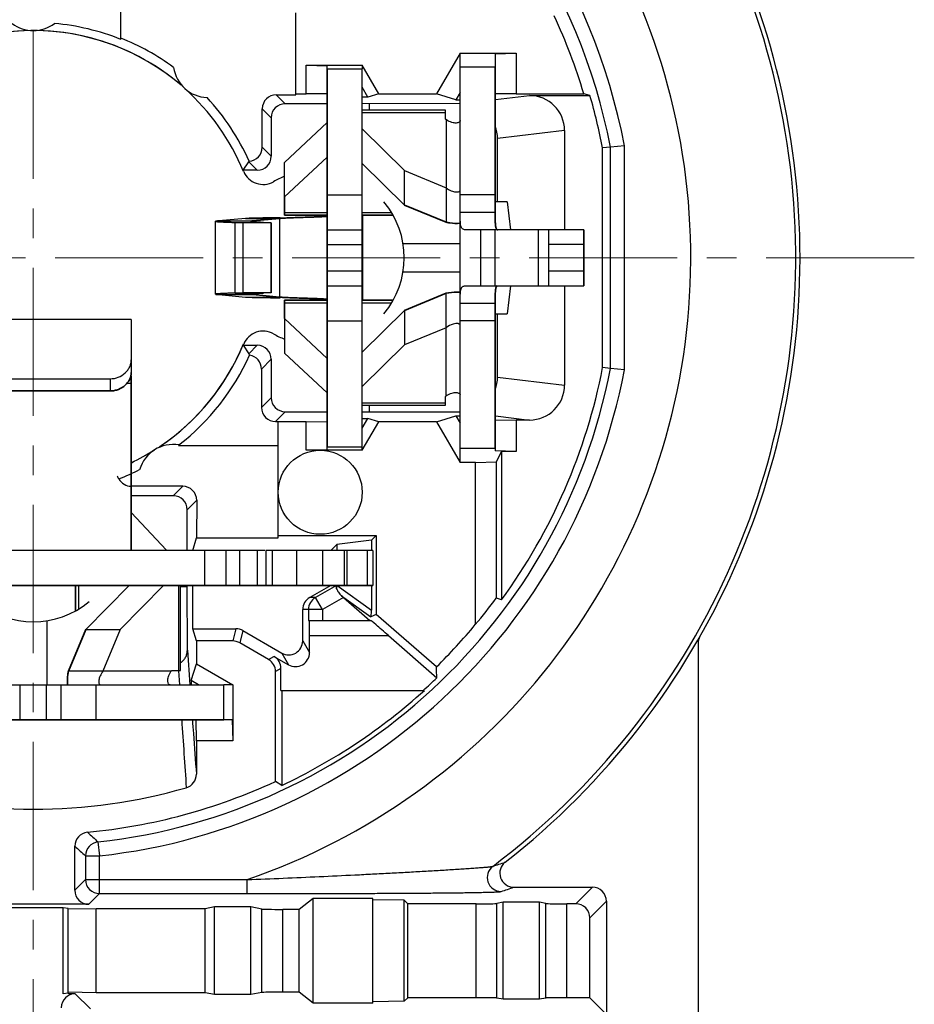
# Model space of a CAD drawing. Units: millimetres. Extents: x 1471 to 2059, y 373 to 789.
# Drawn here: x 1713 to 1752, y 664 to 707 of the extents above; entities that cross this region are included whole.
import ezdxf

# ---------------------------------------------------------------- set-up
doc = ezdxf.new("R2010")
doc.units = ezdxf.units.MM
doc.linetypes.add('CENTER', pattern=[50.8, 31.75, -6.35, 6.35, -6.35])
doc.layers.get('0').update_dxf_attribs({"lineweight": 30})
for name, color, linetype in [('AUSFORMSCHRAEGEN', 7, 'Continuous'), ('BEZUGSACHSEN', 7, 'Continuous'), ('FASEN', 7, 'Continuous'), ('KURVEN', 7, 'Continuous'), ('RUNDUNGEN', 7, 'Continuous')]:
    doc.layers.add(name, color=color, linetype=linetype)
doc.layers.add('中心线层', color=6, linetype='CENTER', lineweight=18)
doc.layers.add('轮廓线', color=7, linetype='Continuous', lineweight=35)

msp = doc.modelspace()

# ---------------------------------------------------------------- linework, layer by layer
at = {"linetype": 'Continuous'}
for p, q in [((1726.665, 704.423), (1728.165, 704.423)), ((1728.165, 688.223), (1728.165, 704.423)), ((1733.865, 704.498), (1732.365, 704.498)), ((1732.365, 688.148), (1732.365, 704.498)), ((1731.741, 702.647), (1728.165, 702.647)), ((1731.741, 702.271), (1731.741, 702.647)), ((1728.165, 702.556), (1731.741, 702.556)), ((1731.765, 702.242), (1731.765, 699.32)), ((1724.841, 700.409), (1726.665, 702.117)), ((1728.165, 701.844), (1729.977, 700.06)), ((1724.841, 698.929), (1724.841, 700.409)), ((1729.977, 700.06), (1731.765, 699.32)), ((1729.977, 698.583), (1729.977, 700.06)), ((1731.765, 699.32), (1731.765, 697.843)), ((1726.665, 699.023), (1728.165, 699.023)), ((1733.865, 699.023), (1732.365, 699.023)), ((1723.164, 698.008), (1722.02, 697.904)), ((1723.164, 698.008), (1724.617, 698.008)), ((1724.644, 698.04), (1724.615, 698.04)), ((1724.617, 698.008), (1724.617, 694.638)), ((1724.841, 698.269), (1726.665, 698.269)), ((1728.165, 698.269), (1729.421, 698.269)), ((1728.184, 698.108), (1728.184, 698.108)), ((1728.184, 698.108), (1728.184, 694.538)), ((1732.365, 698.273), (1733.865, 698.273)), ((1721.879, 694.761), (1721.879, 697.885)), ((1722.02, 697.904), (1723.379, 697.904)), ((1722.72, 697.836), (1723.94, 697.836)), ((1722.72, 697.836), (1723.049, 697.823)), ((1722.72, 694.81), (1722.72, 697.836)), ((1724.269, 697.823), (1723.049, 697.823)), ((1723.049, 697.823), (1723.049, 694.823)), ((1723.473, 697.904), (1723.473, 697.885)), ((1726.665, 697.523), (1728.165, 697.523)), ((1737.658, 697.523), (1732.579, 697.523)), ((1733.244, 695.123), (1733.244, 697.523)), ((1735.719, 695.123), (1735.719, 697.523)), ((1736.158, 695.123), (1736.158, 697.523)), ((1726.665, 696.887), (1728.165, 696.887)), ((1737.658, 696.89), (1736.158, 696.89)), ((1726.665, 695.759), (1728.165, 695.759)), ((1737.658, 695.756), (1736.158, 695.756)), ((1726.665, 695.123), (1728.165, 695.123)), ((1732.579, 695.123), (1737.658, 695.123)), ((1722.02, 694.742), (1723.379, 694.742)), ((1722.02, 694.742), (1723.164, 694.638)), ((1723.049, 694.823), (1722.72, 694.81)), ((1722.72, 694.81), (1723.94, 694.81)), ((1724.269, 694.823), (1723.049, 694.823)), ((1723.164, 694.638), (1724.617, 694.638)), ((1723.473, 694.781), (1723.473, 694.742)), ((1724.615, 694.606), (1724.644, 694.606)), ((1731.765, 693.326), (1731.765, 694.803)), ((1726.665, 694.377), (1724.841, 694.377)), ((1729.42, 694.377), (1728.165, 694.377)), ((1728.184, 694.538), (1728.184, 694.538)), ((1732.365, 694.373), (1733.865, 694.373)), ((1729.977, 694.063), (1729.977, 692.586)), ((1718.265, 693.684), (1709.865, 693.684)), ((1724.841, 693.717), (1724.841, 692.238)), ((1726.665, 693.623), (1728.165, 693.623)), ((1731.765, 693.326), (1729.977, 692.586)), ((1731.765, 690.404), (1731.765, 693.326)), ((1733.865, 693.623), (1732.365, 693.623)), ((1729.977, 692.586), (1728.165, 690.802)), ((1726.665, 690.529), (1724.841, 692.238)), ((1718.265, 690.931), (1718.072, 690.931)), ((1731.741, 689.999), (1731.741, 690.375)), ((1731.741, 690.09), (1728.165, 690.09)), ((1728.165, 689.999), (1731.741, 689.999)), ((1720.289, 688.283), (1724.565, 688.283)), ((1726.665, 688.223), (1728.165, 688.223)), ((1733.865, 688.148), (1732.365, 688.148)), ((1718.265, 685.401), (1719.773, 683.79)), ((1723.984, 683.783), (1704.147, 683.783)), ((1721.415, 682.283), (1721.415, 683.783)), ((1722.315, 683.783), (1722.315, 682.283)), ((1722.915, 682.283), (1722.915, 683.783)), ((1723.674, 682.283), (1723.674, 683.783)), ((1724.04, 683.783), (1724.04, 682.283)), ((1728.615, 683.783), (1724.041, 683.783)), ((1724.326, 682.283), (1724.326, 683.783)), ((1725.356, 682.283), (1725.356, 683.783)), ((1726.473, 682.283), (1726.473, 683.783)), ((1727.413, 682.283), (1727.413, 683.783)), ((1727.527, 682.283), (1727.527, 683.783)), ((1728.397, 682.283), (1728.397, 683.783)), ((1728.615, 683.783), (1728.615, 682.283)), ((1716.004, 682.283), (1716.004, 681.263)), ((1719.652, 682.283), (1717.79, 680.392)), ((1720.29, 682.283), (1720.29, 678.629)), ((1720.381, 678.629), (1720.381, 682.283)), ((1716.313, 680.392), (1717.79, 680.392)), ((1717.79, 680.392), (1717.052, 678.608)), ((1717.052, 678.608), (1715.575, 678.608)), ((1719.977, 678.608), (1717.052, 678.608)), ((1720.004, 678.629), (1720.381, 678.629)), ((1705.89, 678.023), (1722.24, 678.023)), ((1713.502, 676.523), (1713.502, 678.023)), ((1714.629, 676.523), (1714.629, 678.023)), ((1715.265, 676.523), (1715.265, 678.023)), ((1716.765, 676.523), (1716.765, 678.023)), ((1722.24, 676.523), (1722.24, 678.023))]:
    msp.add_line(p, q, dxfattribs=at)
for centre, radius, start, end in [((1714.065, 696.323), 9.737, 49.4021, 130.5978), ((1714.065, 707.56), 1.5, 232.7835, 307.2165), ((1714.065, 696.323), 10.084, 68.1682, 84.8381), ((1714.065, 696.323), 10.134, 53.5902, 68.282), ((1721.565, 704.691), 1.5, 188.1472, 268.1175), ((1714.065, 696.323), 9.737, 22.3012, 48.1322), ((1714.065, 696.323), 10.134, 24.0821, 42.6745), ((1714.065, 696.323), 9.737, 303.6299, 337.6988), ((1714.065, 696.323), 10.167, 307.9003, 335.764), ((1731.845, 690.321), 0.115, 122.6194, 124.6362), ((1720.065, 686.821), 1.5, 80.5413, 163.7128), ((1714.065, 696.323), 9.737, 295.5534, 302.2712)]:
    msp.add_arc(centre, radius, start, end, dxfattribs=at)
for start_param, end_param in [(-2.486093, -2.483201), (-2.773802, -2.678551)]:
    msp.add_ellipse((1714.065, 696.376), major_axis=(0, 10.209), ratio=0.999986, start_param=start_param, end_param=end_param, dxfattribs=at)
for points in [[(1731.742, 702.264), (1731.741, 702.266), (1731.741, 702.269), (1731.741, 702.271)], [(1719.997, 678.627), (1719.999, 678.628), (1720.001, 678.629), (1720.004, 678.629)]]:
    msp.add_open_spline(points, degree=3, dxfattribs=at)
for points, knots in [([(1731.765, 702.242), (1731.763, 702.243), (1731.754, 702.249), (1731.745, 702.257), (1731.742, 702.264)], [0, 0, 0, 0, 0.309026, 1, 1, 1, 1]), ([(1731.783, 702.228), (1731.781, 702.229), (1731.775, 702.233), (1731.769, 702.238), (1731.765, 702.242)], [0, 0, 0, 0, 0.26867, 1, 1, 1, 1]), ([(1732.365, 702.2), (1732.365, 702.187), (1732.355, 702.159), (1732.319, 702.128), (1732.264, 702.105), (1732.191, 702.094), (1732.102, 702.1), (1731.959, 702.132), (1731.852, 702.183), (1731.783, 702.228)], [0, 0, 0, 0, 0.057558, 0.127808, 0.21704, 0.328266, 0.463295, 0.621352, 1, 1, 1, 1]), ([(1731.765, 699.32), (1731.832, 699.271), (1731.934, 699.211), (1732.073, 699.162), (1732.16, 699.144), (1732.235, 699.14), (1732.294, 699.149), (1732.337, 699.166), (1732.357, 699.185), (1732.362, 699.195)], [0, 0, 0, 0, 0.378938, 0.538444, 0.675831, 0.789667, 0.880505, 0.949689, 1, 1, 1, 1]), ([(1724.615, 698.04), (1724.449, 698.037), (1724.141, 698.033), (1723.726, 698.025), (1723.409, 698.018), (1723.232, 698.012), (1723.164, 698.008)], [0, 0, 0, 0, 0.344669, 0.635565, 0.857765, 1, 1, 1, 1]), ([(1732.579, 697.523), (1732.557, 697.523), (1732.515, 697.529), (1732.458, 697.562), (1732.417, 697.62), (1732.39, 697.7), (1732.374, 697.805), (1732.367, 697.938), (1732.365, 698.097), (1732.365, 698.212), (1732.365, 698.273)], [0, 0, 0, 0, 0.075439, 0.146358, 0.223837, 0.319063, 0.440951, 0.595747, 0.785275, 1, 1, 1, 1]), ([(1722.02, 697.904), (1722, 697.903), (1721.965, 697.9), (1721.924, 697.896), (1721.901, 697.893), (1721.889, 697.89), (1721.883, 697.888), (1721.879, 697.886), (1721.879, 697.885)], [0, 0, 0, 0, 0.43056, 0.739489, 0.848468, 0.927345, 0.976752, 1, 1, 1, 1]), ([(1721.879, 697.885), (1721.879, 697.883), (1721.885, 697.88), (1721.895, 697.878), (1721.912, 697.875), (1721.935, 697.872), (1721.966, 697.869), (1722.02, 697.865), (1722.103, 697.86), (1722.223, 697.854), (1722.367, 697.848), (1722.536, 697.842), (1722.656, 697.838), (1722.72, 697.836)], [0, 0, 0, 0, 0.005351, 0.01782, 0.038081, 0.066262, 0.102412, 0.14652, 0.258184, 0.40033, 0.571995, 0.77221, 1, 1, 1, 1]), ([(1732.365, 694.373), (1732.365, 694.434), (1732.365, 694.549), (1732.367, 694.709), (1732.374, 694.841), (1732.39, 694.946), (1732.417, 695.026), (1732.458, 695.084), (1732.515, 695.117), (1732.557, 695.123), (1732.579, 695.123)], [0, 0, 0, 0, 0.214725, 0.404253, 0.559049, 0.680937, 0.776163, 0.853642, 0.924561, 1, 1, 1, 1]), ([(1722.72, 694.81), (1722.656, 694.808), (1722.536, 694.805), (1722.367, 694.798), (1722.223, 694.792), (1722.103, 694.787), (1722.02, 694.781), (1721.966, 694.777), (1721.935, 694.774), (1721.912, 694.771), (1721.895, 694.768), (1721.885, 694.766), (1721.879, 694.763), (1721.879, 694.761)], [0, 0, 0, 0, 0.22779, 0.428005, 0.59967, 0.741816, 0.85348, 0.897588, 0.933738, 0.961919, 0.98218, 0.994649, 1, 1, 1, 1]), ([(1721.879, 694.761), (1721.879, 694.76), (1721.883, 694.758), (1721.889, 694.756), (1721.901, 694.754), (1721.924, 694.75), (1721.965, 694.746), (1722, 694.743), (1722.02, 694.742)], [0, 0, 0, 0, 0.023248, 0.072655, 0.151532, 0.260511, 0.56944, 1, 1, 1, 1]), ([(1723.164, 694.638), (1723.232, 694.634), (1723.409, 694.628), (1723.726, 694.621), (1724.141, 694.613), (1724.449, 694.609), (1724.615, 694.606)], [0, 0, 0, 0, 0.142235, 0.364435, 0.655331, 1, 1, 1, 1]), ([(1732.276, 693.499), (1732.244, 693.505), (1732.17, 693.506), (1731.99, 693.466), (1731.854, 693.392), (1731.765, 693.326)], [0, 0, 0, 0, 0.173362, 0.400811, 1, 1, 1, 1]), ([(1732.365, 693.442), (1732.362, 693.456), (1732.343, 693.476), (1732.31, 693.491), (1732.288, 693.497), (1732.276, 693.499)], [0, 0, 0, 0, 0.390586, 0.664941, 1, 1, 1, 1]), ([(1731.741, 690.375), (1731.741, 690.377), (1731.742, 690.384), (1731.751, 690.395), (1731.76, 690.401), (1731.765, 690.404)], [0, 0, 0, 0, 0.19092, 0.535849, 1, 1, 1, 1]), ([(1731.765, 690.404), (1731.766, 690.405), (1731.771, 690.41), (1731.776, 690.413), (1731.78, 690.416)], [0, 0, 0, 0, 0.234886, 1, 1, 1, 1]), ([(1731.783, 690.418), (1731.852, 690.463), (1731.959, 690.514), (1732.102, 690.546), (1732.191, 690.552), (1732.264, 690.541), (1732.319, 690.518), (1732.355, 690.487), (1732.365, 690.459), (1732.365, 690.446)], [0, 0, 0, 0, 0.378648, 0.536705, 0.671734, 0.78296, 0.872192, 0.942442, 1, 1, 1, 1]), ([(1717.052, 678.608), (1717.003, 678.544), (1716.944, 678.444), (1716.895, 678.309), (1716.876, 678.224), (1716.872, 678.151), (1716.879, 678.093), (1716.895, 678.052), (1716.912, 678.032), (1716.922, 678.027)], [0, 0, 0, 0, 0.379591, 0.539347, 0.676928, 0.790863, 0.881628, 0.950478, 1, 1, 1, 1]), ([(1719.928, 678.023), (1719.916, 678.023), (1719.889, 678.033), (1719.859, 678.069), (1719.838, 678.122), (1719.83, 678.178), (1719.831, 678.23), (1719.837, 678.291), (1719.857, 678.376), (1719.898, 678.482), (1719.937, 678.553), (1719.96, 678.588)], [0, 0, 0, 0, 0.056397, 0.12581, 0.21456, 0.325615, 0.390241, 0.460869, 0.61923, 0.799292, 1, 1, 1, 1]), ([(1719.96, 678.588), (1719.961, 678.59), (1719.966, 678.597), (1719.972, 678.604), (1719.977, 678.608)], [0, 0, 0, 0, 0.271869, 1, 1, 1, 1]), ([(1719.977, 678.608), (1719.978, 678.61), (1719.984, 678.618), (1719.991, 678.625), (1719.997, 678.627)], [0, 0, 0, 0, 0.304215, 1, 1, 1, 1])]:
    msp.add_open_spline(points, degree=3, knots=knots, dxfattribs=at)
at = {"layer": 'AUSFORMSCHRAEGEN', "linetype": 'Continuous'}
for p, q in [((1717.815, 705.684), (1717.815, 708.323)), ((1725.315, 703.307), (1725.315, 706.823)), ((1732.365, 705.098), (1731.355, 703.348)), ((1732.365, 704.498), (1732.365, 705.098)), ((1728.165, 704.573), (1728.165, 704.423)), ((1728.873, 703.348), (1728.165, 704.573)), ((1728.41, 703.207), (1728.166, 703.63)), ((1728.41, 703.207), (1728.165, 703.207)), ((1728.873, 703.348), (1728.41, 703.207)), ((1728.873, 703.348), (1731.355, 703.348)), ((1732.183, 703.095), (1731.355, 703.348)), ((1732.365, 703.411), (1732.183, 703.095)), ((1737.927, 703.277), (1737.661, 703.348)), ((1728.465, 702.923), (1728.465, 702.647)), ((1738.47, 691.615), (1738.47, 701.031)), ((1728.465, 689.999), (1728.465, 689.723)), ((1731.355, 689.298), (1732.183, 689.551)), ((1732.183, 689.551), (1732.365, 689.235)), ((1724.565, 684.321), (1724.565, 689.298)), ((1728.165, 689.44), (1728.41, 689.44)), ((1728.165, 688.073), (1728.873, 689.298)), ((1728.166, 689.016), (1728.41, 689.44)), ((1728.873, 689.298), (1728.41, 689.44)), ((1731.355, 689.298), (1728.873, 689.298)), ((1731.355, 689.298), (1732.365, 687.548)), ((1728.165, 688.073), (1728.165, 688.223)), ((1732.365, 687.548), (1732.365, 688.148)), ((1734.134, 688.019), (1734.134, 681.66)), ((1720.9, 683.783), (1721.062, 684.321)), ((1721.062, 684.321), (1724.565, 684.321)), ((1724.565, 684.417), (1728.765, 684.417)), ((1726.815, 683.783), (1727.072, 684.04)), ((1728.563, 684.214), (1727.072, 684.04)), ((1728.563, 684.214), (1728.765, 684.417)), ((1728.765, 684.417), (1728.765, 681.041)), ((1720.665, 682.223), (1720.381, 682.223)), ((1720.9, 680.423), (1720.9, 682.283)), ((1714.665, 678.023), (1714.665, 680.771)), ((1731.348, 678.79), (1728.765, 681.041)), ((1721.057, 679.899), (1720.9, 680.423)), ((1721.057, 679.899), (1721.057, 678.926)), ((1720.837, 678.206), (1721.057, 678.926)), ((1721.057, 678.926), (1722.62, 678.023)), ((1721.154, 678.023), (1720.837, 678.206)), ((1722.62, 678.023), (1722.24, 678.023)), ((1724.715, 677.783), (1724.715, 673.71)), ((1724.715, 673.71), (1724.448, 673.88)), ((1726.065, 668.863), (1725.465, 668.397)), ((1728.615, 668.863), (1726.065, 668.863)), ((1726.065, 664.383), (1726.065, 668.863)), ((1728.615, 664.383), (1728.615, 668.863)), ((1715.34, 668.462), (1712.79, 668.462)), ((1715.565, 668.434), (1715.34, 668.462)), ((1715.34, 664.784), (1715.34, 668.462)), ((1715.565, 664.813), (1715.565, 668.434)), ((1716.765, 668.423), (1715.565, 668.402)), ((1721.429, 668.423), (1716.765, 668.423)), ((1716.765, 664.823), (1716.765, 668.423)), ((1721.835, 668.504), (1721.429, 668.423)), ((1721.429, 664.823), (1721.429, 668.423)), ((1723.395, 668.504), (1721.835, 668.504)), ((1721.835, 664.742), (1721.835, 668.504)), ((1723.395, 664.742), (1723.395, 668.504)), ((1729.965, 668.787), (1728.615, 668.811)), ((1730.117, 668.635), (1729.965, 668.787)), ((1729.965, 664.459), (1729.965, 668.787)), ((1730.117, 664.611), (1730.117, 668.635)), ((1735.77, 668.703), (1734.21, 668.703)), ((1734.21, 664.543), (1734.21, 668.703)), ((1735.77, 664.543), (1735.77, 668.703)), ((1725.465, 664.849), (1725.465, 668.397)), ((1715.565, 664.813), (1715.34, 664.784)), ((1716.765, 664.823), (1715.565, 664.844)), ((1721.429, 664.823), (1716.765, 664.823)), ((1721.835, 664.742), (1721.429, 664.823)), ((1723.395, 664.742), (1721.835, 664.742)), ((1726.065, 664.383), (1725.465, 664.849)), ((1728.615, 664.383), (1726.065, 664.383)), ((1729.965, 664.459), (1728.615, 664.436)), ((1730.117, 664.611), (1729.965, 664.459)), ((1735.77, 664.543), (1734.21, 664.543))]:
    msp.add_line(p, q, dxfattribs=at)
for radius, start, end in [(24.619, 16.5796, 24.8961), (24.854, 10.9194, 16.2482), (24.854, 323.8472, 349.0806), (24.996, 295.2185, 312.1214)]:
    msp.add_arc((1714.065, 696.323), radius, start, end, dxfattribs=at)
at = {"layer": 'BEZUGSACHSEN', "linetype": 'Continuous'}
msp.add_circle((1726.365, 686.273), 1.8, dxfattribs=at)
at = {"layer": 'FASEN', "linetype": 'Continuous'}
for p, q in [((1732.365, 705.098), (1734.765, 705.098)), ((1733.865, 705.067), (1734.765, 705.098)), ((1733.865, 705.067), (1733.865, 704.498)), ((1734.765, 705.098), (1734.765, 703.348)), ((1725.765, 704.573), (1728.165, 704.573)), ((1725.765, 704.573), (1726.665, 704.542)), ((1725.765, 703.348), (1725.765, 704.573)), ((1726.665, 704.423), (1726.665, 704.542)), ((1725.315, 703.348), (1725.765, 703.348)), ((1726.665, 703.343), (1725.765, 703.348)), ((1734.765, 703.348), (1733.865, 703.343)), ((1734.765, 703.348), (1737.661, 703.348)), ((1734.376, 698.723), (1733.865, 698.723)), ((1734.376, 698.723), (1734.52, 697.523)), ((1732.365, 696.923), (1729.917, 696.923)), ((1729.917, 695.723), (1732.365, 695.723)), ((1734.52, 695.123), (1734.376, 693.923)), ((1733.865, 693.923), (1734.376, 693.923)), ((1725.765, 689.298), (1724.565, 689.298)), ((1725.765, 689.298), (1726.665, 689.303)), ((1725.765, 688.073), (1725.765, 689.298)), ((1733.865, 689.374), (1734.765, 689.369)), ((1734.765, 689.369), (1734.765, 688.019)), ((1728.165, 688.073), (1725.765, 688.073)), ((1726.665, 688.104), (1726.665, 688.223)), ((1733.865, 688.148), (1733.865, 688.051)), ((1734.765, 688.019), (1733.865, 688.051)), ((1733.914, 687.579), (1734.134, 688.019)), ((1734.765, 688.019), (1734.134, 688.019)), ((1733.014, 687.548), (1732.365, 687.548)), ((1733.014, 687.548), (1733.914, 687.579)), ((1733.014, 680.606), (1733.014, 687.548)), ((1733.914, 681.732), (1733.914, 687.579)), ((1734.134, 681.66), (1733.914, 681.732)), ((1725.615, 679.903), (1725.907, 679.399)), ((1724.148, 679.107), (1724.381, 679.241)), ((1724.381, 679.241), (1725.006, 678.881)), ((1724.716, 679.384), (1725.006, 678.881)), ((1724.682, 678.722), (1724.448, 678.587)), ((1724.683, 677.783), (1724.682, 678.722)), ((1722.62, 678.023), (1722.62, 675.623)), ((1724.683, 677.783), (1730.782, 677.783)), ((1721.057, 675.623), (1721.053, 676.523)), ((1722.589, 676.523), (1722.24, 676.523)), ((1722.589, 676.523), (1722.62, 675.623)), ((1722.62, 675.623), (1721.057, 675.623)), ((1721.057, 675.623), (1721.057, 674.191))]:
    msp.add_line(p, q, dxfattribs=at)
for centre, radius, start, end in [((1726.215, 696.323), 3.75, 320.2082, 39.7918), ((1714.065, 684.473), 3.75, 230.2082, 309.7918), ((1714.065, 696.323), 24.619, 314.588, 320.325), ((1658.325, 676.55), 73.057, 1.38997, 1.75689)]:
    msp.add_arc(centre, radius, start, end, dxfattribs=at)
for centre, major_axis, ratio, start_param, end_param in [((1714.482, 696.323), (24.301, 0), 0.999853, -0.703484, -0.644129), ((1725.306, 679.399), (0.588, 0.12), 0.997462, -2.296327, -0.20246), ((1724.082, 678.722), (0.535, -0.272), 0.998331, 0.471344, 1.518366), ((1714.065, 696.285), (0, 24.935), 0.999999, -2.406834, -2.375112)]:
    msp.add_ellipse(centre, major_axis=major_axis, ratio=ratio, start_param=start_param, end_param=end_param, dxfattribs=at)
at = {"layer": 'KURVEN', "linetype": 'Continuous'}
msp.add_line((1733.865, 695.123), (1733.865, 697.523), dxfattribs=at)
at = {"layer": 'RUNDUNGEN', "linetype": 'Continuous'}
for p, q in [((1724.481, 703.307), (1725.315, 703.307)), ((1724.865, 702.923), (1724.481, 703.307)), ((1732.183, 703.095), (1732.365, 703.095)), ((1733.878, 703.102), (1735.337, 703.277)), ((1735.337, 703.277), (1737.927, 703.277)), ((1723.881, 701.057), (1723.881, 702.707)), ((1724.265, 702.323), (1723.881, 702.707)), ((1726.665, 702.923), (1724.865, 702.923)), ((1732.365, 702.93), (1728.165, 702.923)), ((1724.265, 702.323), (1724.265, 700.673)), ((1736.838, 701.778), (1733.967, 701.433)), ((1736.838, 701.778), (1736.838, 697.523)), ((1733.967, 698.723), (1733.967, 701.433)), ((1723.881, 701.057), (1724.265, 700.673)), ((1738.805, 701.063), (1738.47, 701.031)), ((1739.405, 701.12), (1738.805, 701.063)), ((1738.805, 691.583), (1738.805, 701.063)), ((1739.405, 691.526), (1739.405, 701.12)), ((1723.065, 700.073), (1723.304, 700.435)), ((1723.665, 700.073), (1723.065, 700.073)), ((1723.304, 700.435), (1723.665, 700.073)), ((1736.838, 695.123), (1736.838, 690.868)), ((1733.967, 691.213), (1733.967, 693.923)), ((1718.265, 693.684), (1718.265, 691.401)), ((1723.065, 692.573), (1723.665, 692.573)), ((1723.065, 692.573), (1723.304, 692.211)), ((1723.304, 692.211), (1723.665, 692.573)), ((1723.848, 691.556), (1724.265, 691.973)), ((1724.265, 691.973), (1724.265, 690.323)), ((1723.848, 691.556), (1723.848, 689.906)), ((1733.967, 691.213), (1736.838, 690.868)), ((1738.805, 691.583), (1738.47, 691.615)), ((1739.405, 691.526), (1738.805, 691.583)), ((1710.765, 691.138), (1717.365, 691.138)), ((1717.365, 691.138), (1717.365, 690.618)), ((1724.265, 690.323), (1723.848, 689.906)), ((1724.865, 689.723), (1724.448, 689.306)), ((1724.865, 689.723), (1726.665, 689.723)), ((1728.165, 689.723), (1732.365, 689.716)), ((1732.183, 689.551), (1732.365, 689.551)), ((1733.878, 689.544), (1735.337, 689.369)), ((1724.448, 689.306), (1724.565, 689.306)), ((1735.337, 689.369), (1734.765, 689.369)), ((1720.473, 686.531), (1718.265, 686.531)), ((1720.065, 686.123), (1720.473, 686.531)), ((1720.065, 686.123), (1718.265, 686.123)), ((1720.665, 685.523), (1721.07, 685.928)), ((1721.07, 685.928), (1721.062, 684.321)), ((1720.665, 683.783), (1720.665, 685.523)), ((1727.072, 684.04), (1727.072, 683.783)), ((1728.563, 684.214), (1728.563, 683.783)), ((1720.67, 679.5), (1720.665, 682.283)), ((1726.815, 682.283), (1725.915, 681.763)), ((1727.062, 682.283), (1726.162, 681.763)), ((1727.087, 682.283), (1728.563, 681.226)), ((1728.563, 682.283), (1728.563, 681.226)), ((1726.162, 681.763), (1725.915, 681.763)), ((1726.462, 681.244), (1726.162, 681.763)), ((1727.362, 681.764), (1726.462, 681.244)), ((1727.28, 681.835), (1728.535, 680.936)), ((1727.362, 681.764), (1728.488, 680.783)), ((1726.462, 681.244), (1725.615, 681.244)), ((1725.615, 679.903), (1725.615, 681.244)), ((1725.862, 681.244), (1725.862, 680.783)), ((1726.462, 681.244), (1726.462, 680.783)), ((1725.862, 680.783), (1728.526, 680.783)), ((1728.765, 681.041), (1728.535, 680.936)), ((1720.9, 680.423), (1722.755, 680.423)), ((1722.755, 680.423), (1722.614, 679.899)), ((1723.055, 680.343), (1722.914, 679.819)), ((1723.055, 680.343), (1724.716, 679.384)), ((1722.614, 679.899), (1721.057, 679.899)), ((1724.148, 679.107), (1722.914, 679.819)), ((1725.907, 679.399), (1725.908, 680.131)), ((1725.908, 680.131), (1729.29, 680.131)), ((1729.29, 680.131), (1731.361, 678.323)), ((1720.67, 679.5), (1720.777, 678.023)), ((1742.565, 679.794), (1742.565, 659.423)), ((1720.291, 678.623), (1720.33, 678.023)), ((1724.448, 673.88), (1724.448, 678.587)), ((1720.837, 678.206), (1720.837, 678.023)), ((1715.844, 669.214), (1715.844, 671.106)), ((1716.839, 671.286), (1716.905, 670.69)), ((1716.305, 670.69), (1716.905, 670.69)), ((1716.305, 670.69), (1716.305, 669.675)), ((1716.905, 669.075), (1716.905, 670.69)), ((1716.305, 669.675), (1715.844, 669.214)), ((1716.305, 669.675), (1723.238, 669.675)), ((1723.238, 669.075), (1723.238, 669.675)), ((1734.664, 669.347), (1738.033, 669.347)), ((1737.321, 668.635), (1738.033, 669.347)), ((1716.905, 669.075), (1716.444, 668.614)), ((1716.905, 669.075), (1723.238, 669.075)), ((1716.444, 668.614), (1711.687, 668.614)), ((1723.862, 668.411), (1723.395, 668.504)), ((1733.045, 668.635), (1730.117, 668.635)), ((1733.045, 664.611), (1733.045, 668.635)), ((1734.21, 668.703), (1733.941, 668.649)), ((1733.941, 664.597), (1733.941, 668.649)), ((1736.04, 668.649), (1735.77, 668.703)), ((1736.04, 664.597), (1736.04, 668.649)), ((1737.321, 668.635), (1736.936, 668.635)), ((1736.936, 664.611), (1736.936, 668.635)), ((1737.921, 668.035), (1738.633, 668.747)), ((1738.633, 668.747), (1738.633, 663.309)), ((1723.862, 664.835), (1723.862, 668.411)), ((1725.465, 668.397), (1724.758, 668.397)), ((1724.758, 664.849), (1724.758, 668.397)), ((1737.921, 664.611), (1737.921, 668.035)), ((1715.865, 664.784), (1715.565, 664.784)), ((1716.515, 664.134), (1715.865, 664.784)), ((1723.862, 664.835), (1723.395, 664.742)), ((1725.465, 664.849), (1724.758, 664.849)), ((1733.045, 664.611), (1730.117, 664.611)), ((1734.21, 664.543), (1733.941, 664.597)), ((1736.04, 664.597), (1735.77, 664.543)), ((1737.921, 664.611), (1736.936, 664.611)), ((1738.623, 663.909), (1737.921, 664.611))]:
    msp.add_line(p, q, dxfattribs=at)
for centre, radius, start, end in [((1714.065, 696.323), 32.867, 307.989, 60.8467), ((1714.065, 696.323), 32.682, 307.0557, 61.1271), ((1714.065, 696.323), 28.183, 288.9947, 60.0554), ((1714.065, 696.323), 25.79, 10.719, 57.6498), ((1714.065, 696.323), 25.19, 10.8463, 57.6498), ((1714.065, 696.323), 9.737, 50.5091, 157.6988), ((1714.065, 696.323), 9.737, 22.3012, 48.1324), ((1714.065, 696.323), 9.75, 22.31, 22.6199), ((1722.987, 700.64), 0.378, 327.0723, 331.1826), ((1723.918, 700.366), 0.9, 202.3143, 299.6021), ((1726.215, 696.323), 3.75, 111.5206, 119.6054), ((1723.918, 692.28), 0.9, 60.398, 157.6857), ((1726.215, 696.323), 3.75, 240.3946, 248.4794), ((1714.065, 696.323), 9.737, 304.223, 337.6988), ((1714.065, 696.323), 9.75, 337.3801, 337.69), ((1714.065, 696.323), 25.19, 276.3215, 349.1537), ((1714.065, 696.323), 25.79, 276.3215, 349.281), ((1714.065, 696.323), 9.737, 295.5841, 302.2715), ((1726.462, 681.244), 0.6, 120.0115, 179.9999), ((1743.165, 679.794), 0.6, 150.4036, 180), ((3103.157, 768.035), 1385.754, 183.78642, 183.907012), ((1720.456, 674.19), 0.601, 286.166, 0.0536), ((1714.065, 696.323), 23.638, 253.8924, 286.1076), ((1714.065, 696.323), 24.729, 275.3886, 294.8266), ((1716.444, 671.106), 0.6, 95.3859, 180.0027), ((1766.516, 725.484), 73.52, 227.01312, 227.49204), ((1767.307, 727.655), 76.46, 227.69589, 228.16126), ((1716.905, 670.69), 0.6, 96.3397, 179.9818), ((1734.122, 669.763), 0.6, 127.1629, 269.8928), ((1711.866, 736.785), 70.053, 288.21174, 288.67373), ((1734.664, 669.947), 0.6, 127.9406, 270.0484), ((1716.905, 669.675), 0.6, 180.0214, 269.9786), ((1711.736, 735.956), 70.444, 288.52803, 288.99498)]:
    msp.add_arc(centre, radius, start, end, dxfattribs=at)
for centre, major_axis, ratio, start_param, end_param in [((1724.481, 702.707), (-0.424, 0.424), 0.999973, -0.785384, 0.785384), ((1735.337, 701.777), (1.491, 0.179), 0.999035, -0.119241, 1.451327), ((1724.865, 702.323), (0.424, -0.424), 0.999973, 2.356208, 3.926977), ((1732.443, 701.43), (1.521, 0.097), 0.983915, -0.062683, 0.301537), ((1723.281, 701.057), (0.424, -0.424), 0.999973, -0.725232, 0.785384), ((1723.665, 700.673), (-0.424, 0.424), 0.999973, -3.926977, -2.356208), ((1723.665, 691.973), (0.424, 0.424), 0.999973, -0.785384, 0.785384), ((1723.248, 691.556), (-0.424, -0.424), 0.999973, 2.356208, 3.779796), ((1732.443, 691.216), (1.521, -0.097), 0.983915, -0.301467, 0.062683), ((1735.337, 690.869), (1.491, -0.179), 0.999035, -1.451327, 0.119241), ((1724.865, 690.323), (0.424, 0.424), 0.999973, 2.356208, 3.926977), ((1724.448, 689.906), (0.424, 0.424), 0.999973, -3.926977, -2.356208), ((1718.265, 687.134), (0, 0.603), 0.99475, -4.221674, -3.141593), ((1720.47, 685.928), (0.233, 0.557), 0.992584, -1.17809, 0.392679), ((1720.065, 685.523), (-0.424, -0.424), 0.999973, 2.356208, 3.926977), ((1727.062, 681.59), (0, 0.693), 0.015115, -0.67976, 0.000003), ((1726.992, 682.776), (-0.05, 0.773), 0.080727, -2.569128, -2.250861), ((1726.216, 681.244), (0.6, 0), 0.999848, 2.094417, 3.141549), ((1727.353, 681.758), (0.478, -0.417), 0.016511, 1.565133, 1.737557), ((1728.482, 681.708), (-0.05, 0.773), 0.080727, -3.111053, -2.250861), ((1725.897, 680.183), (0, 0.6), 0.017455, -1.658063, 0), ((1729.214, 680.183), (0.689, -0.6), 0.011466, 1.47037, 3.128433), ((1722.755, 679.823), (0.155, 0.58), 0.999837, -0.261759, 0.261759), ((1722.614, 679.299), (-0.155, -0.58), 0.999837, 2.879834, 3.403351), ((1725.015, 679.904), (0.3, -0.52), 0.999391, -1.046934, 1.046934), ((1723.848, 678.587), (0.52, 0.3), 0.999797, -0.523511, 0.523511), ((1738.033, 668.747), (0.424, 0.424), 0.999695, -0.785246, 0.785246), ((1716.444, 669.214), (0.424, 0.424), 0.999695, -3.926839, -2.356347), ((1733.045, 668.651), (0.9, 0), 0.017455, -1.570796, -0.087266), ((1736.936, 668.651), (0.9, 0), 0.017455, -3.054326, -1.570796), ((1737.321, 668.035), (0.424, 0.424), 0.999695, -0.785246, 0.785246), ((1724.758, 668.413), (0.9, 0), 0.017455, -3.054326, -1.570796), ((1715.866, 664.184), (-0.424, 0.424), 0.999695, -0.785246, 0.785246), ((1724.758, 664.834), (0.9, 0), 0.017455, 1.570796, 3.054326), ((1733.045, 664.595), (0.9, 0), 0.017455, 0.087266, 1.570796), ((1736.936, 664.595), (0.9, 0), 0.017455, 1.570796, 3.054326)]:
    msp.add_ellipse(centre, major_axis=major_axis, ratio=ratio, start_param=start_param, end_param=end_param, dxfattribs=at)
for points, knots in [([(1723.336, 692.15), (1723.334, 692.155), (1723.324, 692.176), (1723.313, 692.197), (1723.304, 692.211)], [0, 0, 0, 0, 0.261343, 1, 1, 1, 1]), ([(1717.365, 691.138), (1717.483, 691.138), (1717.717, 691.182), (1717.968, 691.337), (1718.119, 691.505), (1718.203, 691.645), (1718.254, 691.793), (1718.265, 691.896), (1718.265, 691.946)], [0, 0, 0, 0, 0.264369, 0.523063, 0.648692, 0.770259, 0.887356, 1, 1, 1, 1]), ([(1717.665, 686.983), (1717.665, 686.958), (1717.679, 686.905), (1717.715, 686.866), (1717.736, 686.85)], [0, 0, 0, 0, 0.48631, 1, 1, 1, 1]), ([(1727.068, 682.129), (1727.092, 682.08), (1727.149, 681.973), (1727.229, 681.879), (1727.28, 681.835)], [0, 0, 0, 0, 0.447972, 1, 1, 1, 1]), ([(1720.382, 678.974), (1720.427, 679.002), (1720.509, 679.069), (1720.601, 679.198), (1720.657, 679.345), (1720.67, 679.449), (1720.67, 679.5)], [0, 0, 0, 0, 0.253878, 0.504499, 0.752981, 1, 1, 1, 1]), ([(1720.887, 676.518), (1720.901, 676.324), (1720.958, 675.548), (1721.015, 674.772), (1721.057, 674.191)], [0, 0, 0, 0, 0.250504, 1, 1, 1, 1]), ([(1723.238, 669.675), (1723.753, 669.694), (1724.781, 669.734), (1726.319, 669.801), (1727.595, 669.862), (1728.608, 669.913), (1729.357, 669.953), (1730.093, 669.993), (1730.809, 670.033), (1731.497, 670.073), (1732.047, 670.107), (1732.461, 670.134), (1732.745, 670.153), (1733.005, 670.171), (1733.236, 670.188), (1733.408, 670.202), (1733.526, 670.212), (1733.598, 670.219), (1733.657, 670.225), (1733.704, 670.231), (1733.736, 670.236), (1733.753, 670.239), (1733.759, 670.241)], [0, 0, 0, 0, 0.14656, 0.292872, 0.438334, 0.510385, 0.581664, 0.651779, 0.720169, 0.785996, 0.847957, 0.876909, 0.904057, 0.929005, 0.951206, 0.970066, 0.978036, 0.984914, 0.990612, 0.995062, 0.998207, 1, 1, 1, 1]), ([(1723.238, 669.075), (1723.781, 669.075), (1724.866, 669.075), (1726.487, 669.077), (1727.832, 669.081), (1728.896, 669.085), (1729.679, 669.088), (1730.445, 669.093), (1731.187, 669.099), (1731.892, 669.106), (1732.45, 669.112), (1732.866, 669.119), (1733.147, 669.124), (1733.402, 669.129), (1733.625, 669.135), (1733.79, 669.14), (1733.902, 669.145), (1733.969, 669.148), (1734.025, 669.152), (1734.069, 669.155), (1734.099, 669.158), (1734.115, 669.161), (1734.121, 669.163)], [0, 0, 0, 0, 0.14962, 0.298896, 0.447014, 0.520165, 0.592295, 0.662922, 0.731354, 0.796619, 0.857264, 0.885234, 0.911202, 0.934781, 0.9555, 0.972873, 0.980143, 0.986382, 0.991528, 0.995537, 0.998371, 1, 1, 1, 1])]:
    msp.add_open_spline(points, degree=3, knots=knots, dxfattribs=at)
at = {"layer": '中心线层', "ltscale": 0.2}
for p, q in [((1714.065, 736.532), (1714.065, 656.114)), ((1751.83, 696.323), (1676.301, 696.323))]:
    msp.add_line(p, q, dxfattribs=at)
at = {"layer": '轮廓线', "linetype": 'Continuous'}
for p, q in [((1726.665, 688.223), (1726.665, 704.423)), ((1733.865, 698.273), (1733.865, 704.498)), ((1724.841, 698.929), (1726.665, 700.637)), ((1728.165, 700.367), (1729.977, 698.583)), ((1724.841, 698.146), (1724.841, 698.929)), ((1729.977, 698.583), (1731.765, 697.843)), ((1724.617, 698.008), (1723.473, 697.904)), ((1726.665, 698.146), (1724.841, 698.146)), ((1729.492, 698.146), (1728.184, 698.146)), ((1723.94, 697.836), (1724.269, 697.823)), ((1724.269, 697.823), (1724.269, 694.823)), ((1737.658, 695.123), (1737.658, 697.523)), ((1723.473, 694.742), (1724.617, 694.638)), ((1731.765, 694.803), (1729.977, 694.063)), ((1724.841, 694.5), (1726.665, 694.5)), ((1724.841, 693.717), (1724.841, 694.5)), ((1728.184, 694.5), (1729.492, 694.5)), ((1733.865, 688.148), (1733.865, 694.373)), ((1729.977, 694.063), (1728.165, 692.279)), ((1726.665, 692.009), (1724.841, 693.717)), ((1718.265, 690.931), (1718.265, 691.262)), ((1718.265, 683.783), (1718.265, 690.931)), ((1710.765, 690.618), (1717.365, 690.618)), ((1718.265, 683.821), (1718.301, 683.783)), ((1728.615, 682.283), (1699.515, 682.283)), ((1715.88, 681.192), (1715.88, 682.283)), ((1718.175, 682.283), (1716.313, 680.392)), ((1716.313, 680.392), (1715.575, 678.608)), ((1705.89, 676.523), (1722.24, 676.523))]:
    msp.add_line(p, q, dxfattribs=at)
for points, knots in [([(1725.634, 698.054), (1725.521, 698.05), (1725.306, 698.043), (1725.013, 698.033), (1724.806, 698.023), (1724.682, 698.015), (1724.635, 698.011), (1724.617, 698.008)], [0, 0, 0, 0, 0.334206, 0.632428, 0.862608, 0.944094, 1, 1, 1, 1]), ([(1726.667, 698.102), (1726.651, 698.099), (1726.609, 698.095), (1726.532, 698.089), (1726.428, 698.084), (1726.3, 698.078), (1726.152, 698.072), (1725.928, 698.064), (1725.753, 698.058), (1725.634, 698.054)], [0, 0, 0, 0, 0.046622, 0.121936, 0.223652, 0.348789, 0.493547, 0.653599, 1, 1, 1, 1]), ([(1733.901, 697.593), (1733.896, 697.61), (1733.886, 697.648), (1733.873, 697.74), (1733.867, 697.88), (1733.865, 698.068), (1733.865, 698.203), (1733.865, 698.273)], [0, 0, 0, 0, 0.07813, 0.17315, 0.409298, 0.692308, 1, 1, 1, 1]), ([(1723.473, 697.904), (1723.46, 697.903), (1723.436, 697.9), (1723.407, 697.896), (1723.389, 697.891), (1723.381, 697.888), (1723.379, 697.886), (1723.379, 697.885)], [0, 0, 0, 0, 0.424428, 0.730095, 0.918294, 0.970359, 1, 1, 1, 1]), ([(1723.379, 697.885), (1723.379, 697.883), (1723.383, 697.88), (1723.389, 697.878), (1723.401, 697.875), (1723.425, 697.871), (1723.466, 697.865), (1723.528, 697.86), (1723.608, 697.854), (1723.704, 697.848), (1723.817, 697.842), (1723.897, 697.838), (1723.94, 697.836)], [0, 0, 0, 0, 0.006682, 0.019738, 0.040315, 0.068668, 0.148999, 0.260498, 0.402291, 0.573443, 0.773, 1, 1, 1, 1]), ([(1731.765, 697.843), (1731.816, 697.832), (1732.014, 697.797), (1732.217, 697.789), (1732.366, 697.8)], [0, 0, 0, 0, 0.256101, 1, 1, 1, 1]), ([(1733.972, 697.523), (1733.965, 697.523), (1733.949, 697.526), (1733.929, 697.541), (1733.913, 697.564), (1733.905, 697.582), (1733.901, 697.593)], [0, 0, 0, 0, 0.208947, 0.428329, 0.686411, 1, 1, 1, 1]), ([(1733.865, 694.373), (1733.865, 694.46), (1733.865, 694.588), (1733.867, 694.752), (1733.871, 694.859), (1733.878, 694.951), (1733.891, 695.026), (1733.91, 695.081), (1733.932, 695.108), (1733.944, 695.115)], [0, 0, 0, 0, 0.345124, 0.503915, 0.646861, 0.769619, 0.869233, 0.944817, 1, 1, 1, 1]), ([(1723.94, 694.81), (1723.897, 694.808), (1723.817, 694.805), (1723.704, 694.798), (1723.608, 694.792), (1723.528, 694.787), (1723.466, 694.781), (1723.425, 694.775), (1723.401, 694.771), (1723.389, 694.768), (1723.383, 694.766), (1723.379, 694.763), (1723.379, 694.761)], [0, 0, 0, 0, 0.227, 0.426557, 0.597709, 0.739502, 0.851001, 0.931332, 0.959685, 0.980262, 0.993318, 1, 1, 1, 1]), ([(1723.379, 694.761), (1723.379, 694.76), (1723.381, 694.758), (1723.389, 694.755), (1723.407, 694.75), (1723.436, 694.746), (1723.46, 694.743), (1723.473, 694.742)], [0, 0, 0, 0, 0.029641, 0.081706, 0.269905, 0.575572, 1, 1, 1, 1]), ([(1724.617, 694.638), (1724.635, 694.635), (1724.682, 694.631), (1724.806, 694.623), (1725.013, 694.614), (1725.306, 694.603), (1725.521, 694.596), (1725.634, 694.592)], [0, 0, 0, 0, 0.055906, 0.137392, 0.367572, 0.665794, 1, 1, 1, 1]), ([(1725.634, 694.592), (1725.753, 694.588), (1725.928, 694.582), (1726.152, 694.574), (1726.3, 694.568), (1726.428, 694.563), (1726.532, 694.557), (1726.609, 694.551), (1726.651, 694.547), (1726.667, 694.544)], [0, 0, 0, 0, 0.346401, 0.506453, 0.651211, 0.776348, 0.878064, 0.953378, 1, 1, 1, 1]), ([(1732.366, 694.846), (1732.317, 694.85), (1732.116, 694.857), (1731.914, 694.835), (1731.765, 694.803)], [0, 0, 0, 0, 0.244458, 1, 1, 1, 1]), ([(1718.265, 691.401), (1718.265, 691.355), (1718.254, 691.26), (1718.205, 691.12), (1718.123, 690.984), (1717.972, 690.818), (1717.771, 690.694), (1717.544, 690.629), (1717.425, 690.618), (1717.365, 690.618)], [0, 0, 0, 0, 0.104506, 0.217077, 0.337288, 0.463887, 0.727935, 0.863663, 1, 1, 1, 1]), ([(1715.575, 678.608), (1715.564, 678.559), (1715.53, 678.366), (1715.522, 678.168), (1715.532, 678.022)], [0, 0, 0, 0, 0.255942, 1, 1, 1, 1])]:
    msp.add_open_spline(points, degree=3, knots=knots, dxfattribs=at)

doc.saveas('drawing.dxf')
